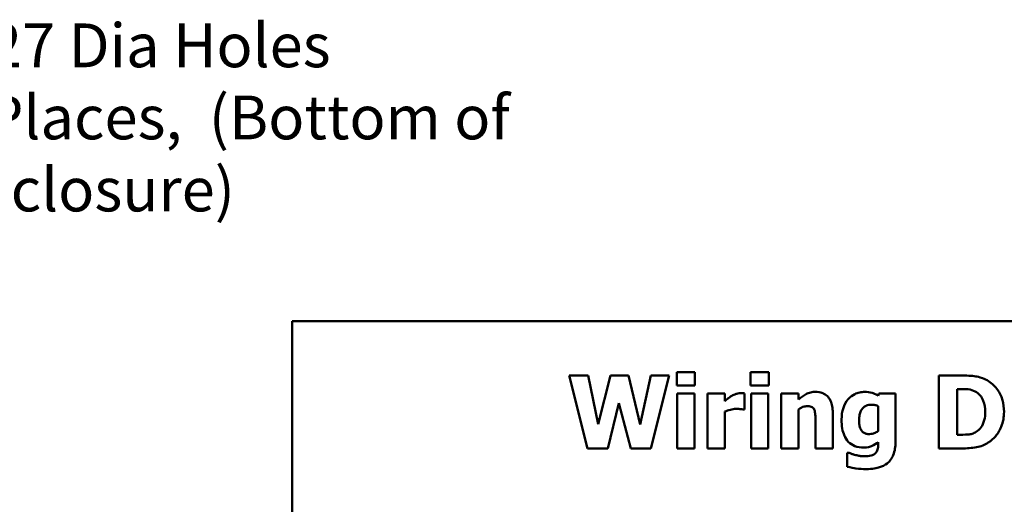
# Model space of a CAD drawing. Units: inches. Extents: x 0.05 to 2.15, y 0.02 to 1.67.
# Drawn here: x 0.55 to 0.82, y 0.41 to 0.54 of the extents above; entities that cross this region are included whole.
import ezdxf

# ---------------------------------------------------------------- set-up
doc = ezdxf.new("R2010")
doc.units = ezdxf.units.IN
doc.header["$LTSCALE"] = 0.1
doc.header["$MEASUREMENT"] = 0
doc.layers.add('Symbol (ANSI)', color=7, linetype='Continuous', lineweight=25)
doc.layers.add('Visible (ANSI)', color=7, linetype='Continuous', lineweight=50)
doc.styles.add('Note Text (ANSI)', font='tahoma.ttf')

msp = doc.modelspace()

# ---------------------------------------------------------------- linework, layer by layer
at = {"layer": 'Visible (ANSI)'}
for p, q in [((0.96928, 0.45578), (0.62428, 0.45578)), ((0.62428, 0.45578), (0.62428, 0.20578)), ((0.70022, 0.4409), (0.70528, 0.4209)), ((0.70544, 0.4409), (0.70022, 0.4409)), ((0.70819, 0.42752), (0.70544, 0.4409)), ((0.71153, 0.4409), (0.70819, 0.42752)), ((0.71652, 0.4409), (0.71153, 0.4409)), ((0.7197, 0.4275), (0.71652, 0.4409)), ((0.72259, 0.4409), (0.7197, 0.4275)), ((0.72768, 0.4409), (0.72259, 0.4409)), ((0.72262, 0.4209), (0.72768, 0.4409)), ((0.72975, 0.44181), (0.72975, 0.43815)), ((0.73473, 0.44181), (0.72975, 0.44181)), ((0.73473, 0.43815), (0.73473, 0.44181)), ((0.74998, 0.44181), (0.74998, 0.43815)), ((0.75495, 0.44181), (0.74998, 0.44181)), ((0.75495, 0.43815), (0.75495, 0.44181)), ((0.80784, 0.4409), (0.80165, 0.4409)), ((0.80165, 0.4409), (0.80165, 0.4209)), ((0.72975, 0.43815), (0.73473, 0.43815)), ((0.74998, 0.43815), (0.75495, 0.43815)), ((0.72988, 0.43599), (0.72988, 0.4209)), ((0.73458, 0.43599), (0.72988, 0.43599)), ((0.73458, 0.4209), (0.73458, 0.43599)), ((0.73818, 0.43599), (0.73818, 0.4209)), ((0.74288, 0.43599), (0.73818, 0.43599)), ((0.74288, 0.43382), (0.74288, 0.43599)), ((0.74831, 0.43154), (0.74831, 0.43599)), ((0.75011, 0.43599), (0.75011, 0.4209)), ((0.75481, 0.43599), (0.75011, 0.43599)), ((0.75481, 0.4209), (0.75481, 0.43599)), ((0.7631, 0.43599), (0.7584, 0.43599)), ((0.7584, 0.43599), (0.7584, 0.4209)), ((0.7631, 0.43432), (0.7631, 0.43599)), ((0.78516, 0.43599), (0.78498, 0.43533)), ((0.78972, 0.43599), (0.78516, 0.43599)), ((0.78972, 0.42264), (0.78972, 0.43599)), ((0.80667, 0.42465), (0.80667, 0.43718)), ((0.80667, 0.43718), (0.80677, 0.43718)), ((0.7108, 0.4209), (0.7139, 0.43327)), ((0.7139, 0.43327), (0.71711, 0.4209)), ((0.78502, 0.43249), (0.78502, 0.42565)), ((0.74288, 0.4209), (0.74288, 0.431)), ((0.74792, 0.43154), (0.74831, 0.43154)), ((0.7631, 0.4209), (0.7631, 0.43158)), ((0.77252, 0.4209), (0.77252, 0.43073)), ((0.76779, 0.42838), (0.76779, 0.4209)), ((0.80677, 0.42465), (0.80667, 0.42465)), ((0.78502, 0.42265), (0.78502, 0.42238)), ((0.70528, 0.4209), (0.7108, 0.4209)), ((0.71711, 0.4209), (0.72262, 0.4209)), ((0.72988, 0.4209), (0.73458, 0.4209)), ((0.73818, 0.4209), (0.74288, 0.4209)), ((0.75011, 0.4209), (0.75481, 0.4209)), ((0.7584, 0.4209), (0.7631, 0.4209)), ((0.76779, 0.4209), (0.77252, 0.4209)), ((0.77651, 0.41966), (0.77651, 0.41588)), ((0.77706, 0.41966), (0.77651, 0.41966)), ((0.80165, 0.4209), (0.8079, 0.4209))]:
    msp.add_line(p, q, dxfattribs=at)
for points, knots in [([(0.81524, 0.43933), (0.81471, 0.43967), (0.81416, 0.43995), (0.81272, 0.4405), (0.81204, 0.4406), (0.81048, 0.44083), (0.80915, 0.4409), (0.80784, 0.4409)], [-0.01331972, -0.01331972, -0.01331972, -0.01331972, -0.01197188, -0.01197188, -0.01002277, -0.01002277, 0, 0, 0, 0]), ([(0.81949, 0.43089), (0.81949, 0.43199), (0.81937, 0.4331), (0.81871, 0.43538), (0.81821, 0.43624), (0.8171, 0.43786), (0.81626, 0.43868), (0.81524, 0.43933)], [-0.01993062, -0.01993062, -0.01993062, -0.01993062, -0.01491118, -0.01491118, -0.00916907, -0.00916907, 0, 0, 0, 0]), ([(0.74481, 0.4353), (0.74434, 0.43503), (0.74393, 0.43469), (0.74349, 0.43435), (0.74314, 0.43406), (0.74288, 0.43382)], [-0.004280226, -0.004280226, -0.004280226, -0.004280226, -0.002731621, -0.002731621, 0, 0, 0, 0]), ([(0.74729, 0.43604), (0.74672, 0.43604), (0.74624, 0.4359), (0.74559, 0.43569), (0.74518, 0.43552), (0.74481, 0.4353)], [-0.005164504, -0.005164504, -0.005164504, -0.005164504, -0.003318485, -0.003318485, 0, 0, 0, 0]), ([(0.74831, 0.43599), (0.7481, 0.43601), (0.7479, 0.43602), (0.74763, 0.43603), (0.74745, 0.43604), (0.74729, 0.43604)], [-0.002101234, -0.002101234, -0.002101234, -0.002101234, -0.001277981, -0.001277981, 0, 0, 0, 0]), ([(0.76777, 0.4364), (0.76734, 0.4364), (0.76692, 0.43636), (0.76592, 0.43613), (0.76552, 0.43593), (0.76455, 0.43544), (0.76379, 0.4349), (0.7631, 0.43432)], [-0.009347922, -0.009347922, -0.009347922, -0.009347922, -0.00829937, -0.00829937, -0.006842124, -0.006842124, 0, 0, 0, 0]), ([(0.77252, 0.43073), (0.77252, 0.43131), (0.77248, 0.43191), (0.77228, 0.43299), (0.77214, 0.43348), (0.77164, 0.43456), (0.7713, 0.43496), (0.77067, 0.43559), (0.77024, 0.43586), (0.76913, 0.4363), (0.76845, 0.4364), (0.76777, 0.4364)], [-0.01638229, -0.01638229, -0.01638229, -0.01638229, -0.01397934, -0.01397934, -0.01191041, -0.01191041, -0.00909591, -0.00909591, -0.00514935, -0.00514935, 0, 0, 0, 0]), ([(0.78126, 0.4364), (0.7808, 0.4364), (0.78035, 0.43635), (0.77939, 0.43613), (0.77895, 0.43596), (0.77791, 0.43546), (0.7773, 0.43499), (0.77678, 0.4344)], [-0.01119806, -0.01119806, -0.01119806, -0.01119806, -0.00878658, -0.00878658, -0.0059685, -0.0059685, 0, 0, 0, 0]), ([(0.78498, 0.43533), (0.78427, 0.4358), (0.78361, 0.43602), (0.78266, 0.43632), (0.78195, 0.4364), (0.78126, 0.4364)], [-0.007598207, -0.007598207, -0.007598207, -0.007598207, -0.005307952, -0.005307952, 0, 0, 0, 0]), ([(0.80677, 0.43718), (0.80737, 0.43718), (0.80897, 0.43717), (0.81035, 0.43703), (0.81099, 0.43683), (0.81158, 0.43651)], [-0.01058617, -0.01058617, -0.01058617, -0.01058617, -0.00514738, -0.00514738, 0, 0, 0, 0]), ([(0.81158, 0.43651), (0.81209, 0.43622), (0.81254, 0.43587), (0.8133, 0.43499), (0.81359, 0.4345), (0.8142, 0.433), (0.81434, 0.43195), (0.81434, 0.43092)], [-0.01670138, -0.01670138, -0.01670138, -0.01670138, -0.01228873, -0.01228873, -0.00786913, -0.00786913, 0, 0, 0, 0]), ([(0.7631, 0.43158), (0.76369, 0.432), (0.76411, 0.43218), (0.76473, 0.43241), (0.76512, 0.43249), (0.76552, 0.43249)], [-0.005094025, -0.005094025, -0.005094025, -0.005094025, -0.00303234, -0.00303234, 0, 0, 0, 0]), ([(0.76552, 0.43249), (0.76591, 0.43249), (0.7663, 0.43245), (0.76677, 0.43227), (0.76693, 0.43219), (0.76724, 0.4319), (0.76736, 0.43173), (0.76745, 0.43154)], [-0.006651043, -0.006651043, -0.006651043, -0.006651043, -0.003201563, -0.003201563, -0.001621943, -0.001621943, 0, 0, 0, 0]), ([(0.77678, 0.4344), (0.77612, 0.43365), (0.7757, 0.4328), (0.77507, 0.43099), (0.77494, 0.42991), (0.77494, 0.42883)], [-0.0146234, -0.0146234, -0.0146234, -0.0146234, -0.00819945, -0.00819945, 0, 0, 0, 0]), ([(0.77975, 0.42872), (0.77975, 0.42917), (0.77978, 0.42963), (0.77995, 0.43045), (0.78006, 0.43083), (0.78037, 0.43145), (0.78056, 0.43177), (0.78111, 0.4323), (0.7814, 0.43249), (0.78218, 0.4328), (0.78266, 0.43286), (0.78314, 0.43286)], [-0.01764096, -0.01764096, -0.01764096, -0.01764096, -0.01321755, -0.01321755, -0.00939974, -0.00939974, -0.00636271, -0.00636271, -0.00362755, -0.00362755, 0, 0, 0, 0]), ([(0.78314, 0.43286), (0.78348, 0.43286), (0.78383, 0.43283), (0.78439, 0.43271), (0.78472, 0.43263), (0.78502, 0.43249)], [-0.006174933, -0.006174933, -0.006174933, -0.006174933, -0.00247055, -0.00247055, 0, 0, 0, 0]), ([(0.74288, 0.431), (0.74339, 0.4312), (0.74392, 0.43137), (0.74496, 0.43165), (0.74548, 0.43173), (0.74601, 0.43173)], [-0.008196131, -0.008196131, -0.008196131, -0.008196131, -0.003976816, -0.003976816, 0, 0, 0, 0]), ([(0.74601, 0.43173), (0.7466, 0.43173), (0.747, 0.4317), (0.74746, 0.43165), (0.74772, 0.43161), (0.74792, 0.43154)], [-0.003009012, -0.003009012, -0.003009012, -0.003009012, -0.001593193, -0.001593193, 0, 0, 0, 0]), ([(0.76745, 0.43154), (0.76764, 0.43113), (0.76769, 0.43047), (0.76776, 0.4296), (0.76779, 0.42899), (0.76779, 0.42838)], [-0.006692989, -0.006692989, -0.006692989, -0.006692989, -0.004658989, -0.004658989, 0, 0, 0, 0]), ([(0.81434, 0.43092), (0.81434, 0.43016), (0.81427, 0.42939), (0.81386, 0.42779), (0.81353, 0.42719), (0.81285, 0.42622), (0.81238, 0.42578), (0.81182, 0.42543)], [-0.01244105, -0.01244105, -0.01244105, -0.01244105, -0.00902871, -0.00902871, -0.00502474, -0.00502474, 0, 0, 0, 0]), ([(0.81518, 0.42249), (0.81595, 0.42298), (0.81662, 0.42359), (0.81763, 0.42482), (0.81826, 0.4257), (0.81926, 0.42813), (0.81949, 0.42949), (0.81949, 0.43089)], [-0.03296077, -0.03296077, -0.03296077, -0.03296077, -0.0200617, -0.0200617, -0.01062083, -0.01062083, 0, 0, 0, 0]), ([(0.77494, 0.42883), (0.77494, 0.42801), (0.77499, 0.42717), (0.77524, 0.42568), (0.77543, 0.425), (0.77594, 0.42383), (0.7763, 0.42321), (0.77735, 0.42217), (0.77791, 0.42181), (0.77933, 0.42124), (0.78019, 0.42111), (0.78105, 0.42111)], [-0.03362886, -0.03362886, -0.03362886, -0.03362886, -0.02504452, -0.02504452, -0.01784302, -0.01784302, -0.01166801, -0.01166801, -0.00653992, -0.00653992, 0, 0, 0, 0]), ([(0.78035, 0.42586), (0.78011, 0.42623), (0.77996, 0.42663), (0.77983, 0.42731), (0.77975, 0.42781), (0.77975, 0.42872)], [-0.01865412, -0.01865412, -0.01865412, -0.01865412, -0.00687505, -0.00687505, 0, 0, 0, 0]), ([(0.78262, 0.42483), (0.7823, 0.42483), (0.78197, 0.42485), (0.78147, 0.42498), (0.78121, 0.42507), (0.78071, 0.42541), (0.78051, 0.42562), (0.78035, 0.42586)], [-0.008396856, -0.008396856, -0.008396856, -0.008396856, -0.004644024, -0.004644024, -0.002233647, -0.002233647, 0, 0, 0, 0]), ([(0.78502, 0.42565), (0.78466, 0.4254), (0.78427, 0.42519), (0.78363, 0.42496), (0.7832, 0.42483), (0.78262, 0.42483)], [-0.01240767, -0.01240767, -0.01240767, -0.01240767, -0.00440007, -0.00440007, 0, 0, 0, 0]), ([(0.81182, 0.42543), (0.81149, 0.42521), (0.81113, 0.42504), (0.81038, 0.42479), (0.81, 0.42472), (0.80866, 0.42466), (0.80772, 0.42465), (0.80677, 0.42465)], [-0.01323232, -0.01323232, -0.01323232, -0.01323232, -0.0101773, -0.0101773, -0.00722623, -0.00722623, 0, 0, 0, 0]), ([(0.78105, 0.42111), (0.78206, 0.42111), (0.7828, 0.42138), (0.78386, 0.42181), (0.78447, 0.42218), (0.78502, 0.42265)], [-0.00869573, -0.00869573, -0.00869573, -0.00869573, -0.005521793, -0.005521793, 0, 0, 0, 0]), ([(0.78502, 0.42238), (0.78502, 0.42138), (0.78489, 0.42085), (0.78468, 0.42024), (0.78452, 0.41994), (0.78429, 0.41967)], [-0.004904187, -0.004904187, -0.004904187, -0.004904187, -0.002663764, -0.002663764, 0, 0, 0, 0]), ([(0.78746, 0.4168), (0.78782, 0.41708), (0.78813, 0.41741), (0.78872, 0.41823), (0.78895, 0.4187), (0.78957, 0.42019), (0.78972, 0.42144), (0.78972, 0.42264)], [-0.01474767, -0.01474767, -0.01474767, -0.01474767, -0.01222391, -0.01222391, -0.00911278, -0.00911278, 0, 0, 0, 0]), ([(0.8079, 0.4209), (0.80926, 0.4209), (0.81063, 0.42099), (0.81312, 0.42143), (0.81419, 0.42186), (0.81518, 0.42249)], [-0.01930274, -0.01930274, -0.01930274, -0.01930274, -0.008947, -0.008947, 0, 0, 0, 0]), ([(0.77884, 0.41907), (0.77837, 0.4192), (0.77801, 0.41932), (0.77761, 0.41945), (0.77732, 0.41956), (0.77706, 0.41966)], [-0.003227167, -0.003227167, -0.003227167, -0.003227167, -0.002136991, -0.002136991, 0, 0, 0, 0]), ([(0.7811, 0.41873), (0.78054, 0.41873), (0.78013, 0.4188), (0.7796, 0.4189), (0.77922, 0.41898), (0.77884, 0.41907)], [-0.004166336, -0.004166336, -0.004166336, -0.004166336, -0.002944064, -0.002944064, 0, 0, 0, 0]), ([(0.78429, 0.41967), (0.78414, 0.41951), (0.78397, 0.41938), (0.78351, 0.41911), (0.78324, 0.41902), (0.7825, 0.41879), (0.78179, 0.41873), (0.7811, 0.41873)], [-0.00765847, -0.00765847, -0.00765847, -0.00765847, -0.006705133, -0.006705133, -0.005322184, -0.005322184, 0, 0, 0, 0]), ([(0.77651, 0.41588), (0.77744, 0.41564), (0.77841, 0.41549), (0.7798, 0.41529), (0.78076, 0.41523), (0.78171, 0.41523)], [-0.01067286, -0.01067286, -0.01067286, -0.01067286, -0.00727919, -0.00727919, 0, 0, 0, 0]), ([(0.78171, 0.41523), (0.78345, 0.41523), (0.78464, 0.4155), (0.78612, 0.41596), (0.78683, 0.41631), (0.78746, 0.4168)], [-0.01181629, -0.01181629, -0.01181629, -0.01181629, -0.00610754, -0.00610754, 0, 0, 0, 0])]:
    msp.add_open_spline(points, degree=3, knots=knots, dxfattribs=at)

# ---------------------------------------------------------------- texts
at = {"layer": 'Symbol (ANSI)', "insert": (0.52747, 0.5374), "char_height": 0.012, "width": 0.2343598, "attachment_point": 1, "line_spacing_factor": 0.987884, "style": 'Note Text (ANSI)'}
msp.add_mtext('\\fTahoma|b0|i0;0.27 Dia Holes \\P\\fTahoma|b0|i0;4 Places,  (Bottom of Enclosure)\\P', dxfattribs=at)

doc.saveas('drawing.dxf')
